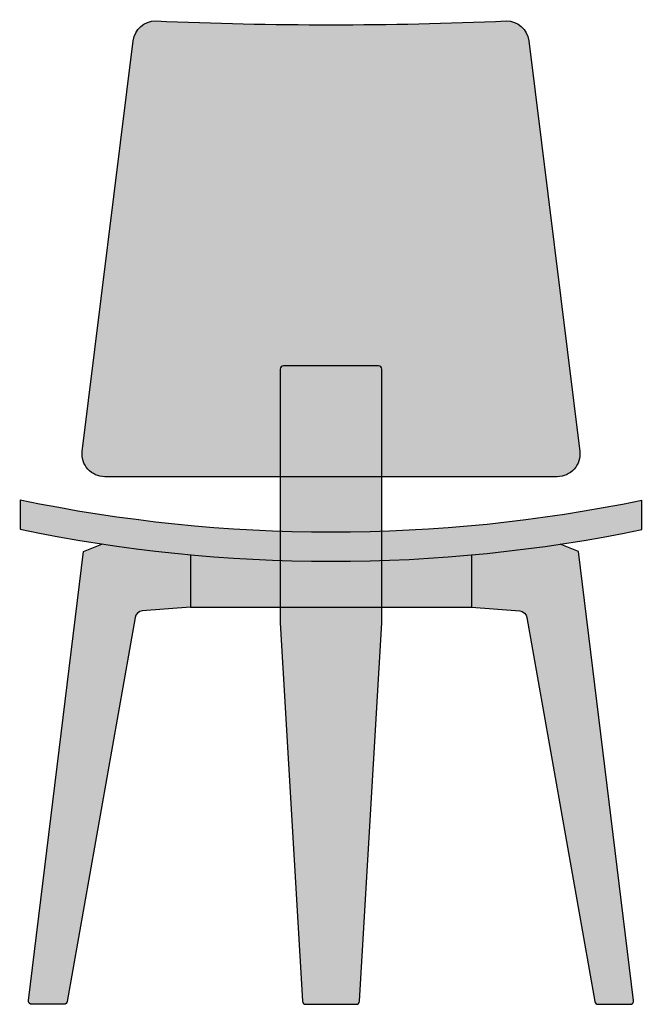
# Model space of a CAD drawing. Units: metres. Extents: x 0 to 0.55, y 0 to 0.871.
import ezdxf

# ---------------------------------------------------------------- set-up
doc = ezdxf.new("R2010")
doc.units = ezdxf.units.M

# ---------------------------------------------------------------- blocks, each defined once
blk = doc.blocks.new('BID-chair-wood modern chair-back')
at = {"true_color": 0xc0a995, "transparency": 33554687}
h = blk.add_hatch(color=253, dxfattribs=at)
h.dxf.hatch_style = 1
edge = h.paths.add_edge_path()
edge.add_arc((0.1551117257515848, 0.8499999999999996), 0.02000000000000022, 7.068218022993275, 89.99999999999874)
edge.add_arc((0, 4.550654956372185), 3.683921898647251, 267.58684480341674, 272.4131551965833, ccw=False)
edge.add_arc((-0.1551117257515848, 0.8499999999999996), 0.02000000000000046, 90.0000000000013, 172.9317819770067)
edge.add_line((-0.174959732691029, 0.8524610202217335), (-0.2199999999999989, 0.4892134815757156))
edge.add_arc((-0.2001519930605582, 0.4867524613539818), 0.01999999999999934, 172.9317819770064, 270.0000000000013)
edge.add_line((-0.2001519930605582, 0.4667524613539822), (-0.04500000000000171, 0.4667524613539822))
edge.add_line((-0.04500000000000171, 0.4667524613539822), (-0.04500000000000171, 0.5619095618998049))
edge.add_arc((-0.04200000000000159, 0.5619095618998049), 0.003000000000000114, 90, 180, ccw=False)
edge.add_line((-0.04200000000000159, 0.564909561899805), (0.04199999999999804, 0.564909561899805))
edge.add_arc((0.04200000000000159, 0.5619095618998049), 0.003000000000000114, 0, 90, ccw=False)
edge.add_line((0.04500000000000171, 0.5619095618998049), (0.04500000000000171, 0.4667524613539822))
edge.add_line((0.04500000000000171, 0.4667524613539822), (0.2001519930605582, 0.4667524613539822))
edge.add_arc((0.2001519930605582, 0.4867524613539818), 0.01999999999999957, 269.9999999999987, 367.0682180229936)
edge.add_line((0.2199999999999989, 0.4892134815757156), (0.174959732691029, 0.8524610202217335))
edge = h.paths.add_edge_path(flags=17)
edge.add_arc((0.04200000000000159, 0.5619095618998049), 0.003000000000000114, 0, 90)
edge.add_line((0.04200000000000159, 0.564909561899805), (-0.04199999999999804, 0.564909561899805))
edge.add_arc((-0.04200000000000159, 0.5619095618998049), 0.003000000000000114, 90, 180)
edge.add_line((-0.04500000000000171, 0.5619095618998049), (-0.04500000000000171, 0.4667524613539822))
edge.add_line((-0.04500000000000171, 0.4667524613539822), (0.04499999999999815, 0.4667524613539822))
edge.add_line((0.04500000000000171, 0.4667524613539822), (0.04500000000000171, 0.5619095618998049))
edge = h.paths.add_edge_path()
edge.add_line((0.04500000000000171, 0.4667524613539822), (-0.04499999999999815, 0.4667524613539822))
edge.add_line((-0.04500000000000171, 0.4667524613539822), (-0.04500000000000171, 0.4187104979294096))
edge.add_arc((0.0007655930929537647, 1.77139228184028), 1.353455761388396, 268.0622379001256, 271.8729066061488)
edge.add_line((0.04500000000000171, 0.4186595605383125), (0.04500000000000171, 0.4667524613539822))
edge = h.paths.add_edge_path()
edge.add_arc((0.0007655930929644228, 1.771392281840279), 1.353455761388396, 258.24370900933343, 268.0622379001253, ccw=False)
edge.add_line((-0.2750000000000021, 0.4463278171060052), (-0.2749999999999986, 0.4203278171060063))
edge.add_arc((0.0007655930929644228, 1.74539228184028), 1.353455761388396, 258.2437090093334, 268.0622379001252)
edge.add_line((-0.04500000000000171, 0.3927104979294107), (-0.04500000000000171, 0.4187104979294096))
edge = h.paths.add_edge_path()
edge.add_arc((0.0007655930929679755, 1.771392281840278), 1.353455761388395, 268.06223790012507, 271.8729066061482, ccw=False)
edge.add_line((-0.04500000000000171, 0.4187104979294096), (-0.04500000000000171, 0.3927104979294107))
edge.add_arc((0.0007655930929679755, 1.74539228184028), 1.353455761388396, 268.0622379001251, 271.8729066061482)
edge.add_line((0.04500000000000171, 0.3926595605383127), (0.04500000000000171, 0.4186595605383117))
edge = h.paths.add_edge_path()
edge.add_line((0.2749999999999986, 0.4200100773031163), (0.2749999999999986, 0.4460100773031161))
edge.add_arc((0.0007655930929644228, 1.771392281840278), 1.353455761388395, 271.8729066061484, 281.69009045370825, ccw=False)
edge.add_line((0.04500000000000171, 0.4186595605383117), (0.04500000000000171, 0.3926595605383127))
edge.add_arc((0.0007655930929715282, 1.74539228184028), 1.353455761388396, 271.8729066061481, 281.690090453708)
edge = h.paths.add_edge_path()
edge.add_line((0.2190503258932637, 0.4006131494315692), (0.2026495357480904, 0.4070779048221356))
edge.add_arc((0.0007655930929715282, 1.745392281840278), 1.353455761388393, 275.23758234211425, 278.5783567068163, ccw=False)
edge.add_line((0.1243168805621195, 0.3975875565925326), (0.1243168805621195, 0.3514365204518839))
edge.add_line((0.1243168805621195, 0.3514365204518839), (0.1669838825627039, 0.3479798436024213))
edge.add_arc((0.1664186279552951, 0.3410027032692469), 0.007000000000000412, 10.020135524210275, 85.36828511463511, ccw=False)
edge.add_line((0.1733118546229875, 0.3422206630829558), (0.233340765553816, 0.002478017222696138))
edge.add_arc((0.2362950055542576, 0.003000000000000114), 0.003000000000000153, 190.0201355242125, 270)
edge.add_line((0.2362950055542576, 0), (0.2646914518186421, 0))
edge.add_arc((0.2646914518186385, 0.002999999999999226), 0.002999999999999226, 270, 366.9776765821874)
edge.add_line((0.2676692324947112, 0.003364447863511977), (0.2190503258932637, 0.4006131494315692))
edge = h.paths.add_edge_path()
edge.add_arc((0.0007655930929715282, 1.74539228184028), 1.353455761388396, 271.8729066061481, 275.23758234211437, ccw=False)
edge.add_line((0.04500000000000171, 0.3926595605383127), (0.04500000000000171, 0.3514365204518839))
edge.add_line((0.04500000000000171, 0.3514365204518839), (0.1243168805621195, 0.3514365204518839))
edge.add_line((0.1243168805621195, 0.3514365204518839), (0.1243168805621195, 0.3975875565925318))
edge = h.paths.add_edge_path()
edge.add_arc((0.0007655930929679755, 1.74539228184028), 1.353455761388396, 268.06223790012507, 271.8729066061482, ccw=False)
edge.add_line((-0.04500000000000171, 0.3927104979294107), (-0.04500000000000171, 0.3514365204518839))
edge.add_line((-0.04500000000000171, 0.3514365204518839), (0.04499999999999815, 0.3514365204518839))
edge.add_line((0.04500000000000171, 0.3514365204518839), (0.04500000000000171, 0.3926595605383127))
edge = h.paths.add_edge_path()
edge.add_arc((0.0007655930929715282, 1.74539228184028), 1.353455761388396, 264.69732284705873, 268.062237900125, ccw=False)
edge.add_line((-0.1243168805621195, 0.3977287953497664), (-0.1243168805621195, 0.3514365204518839))
edge.add_line((-0.1243168805621195, 0.3514365204518839), (-0.04500000000000171, 0.3514365204518839))
edge.add_line((-0.04500000000000171, 0.3514365204518839), (-0.04500000000000171, 0.3927104979294107))
edge = h.paths.add_edge_path()
edge.add_arc((0.0007655930929608701, 1.74539228184028), 1.353455761388395, 261.374267615437, 264.6973228470591, ccw=False)
edge.add_line((-0.2022248811383207, 0.407245292378061), (-0.2190503258932637, 0.4006131494315692))
edge.add_line((-0.2190503258932637, 0.4006131494315692), (-0.2676692324947112, 0.003364447863511977))
edge.add_arc((-0.2646914518186385, 0.002999999999999226), 0.003000000000000053, 173.0223234178127, 270)
edge.add_line((-0.2646914518186385, 0), (-0.2362950055542541, 0))
edge.add_arc((-0.2362950055542576, 0.003000000000000114), 0.003000000000000114, 270, 349.9798644757876)
edge.add_line((-0.233340765553816, 0.002478017222696138), (-0.1733118546229875, 0.3422206630829558))
edge.add_arc((-0.1664186279552951, 0.3410027032692469), 0.00700000000000016, 94.63171488536489, 169.9798644757898, ccw=False)
edge.add_line((-0.1669838825627039, 0.3479798436024213), (-0.1243168805621195, 0.3514365204518839))
edge.add_line((-0.1243168805621195, 0.3514365204518839), (-0.1243168805621195, 0.3977287953497664))
edge = h.paths.add_edge_path()
edge.add_line((0.04500000000000171, 0.3374788530328443), (0.04500000000000171, 0.3514365204518839))
edge.add_line((0.04500000000000171, 0.3514365204518839), (-0.04499999999999815, 0.3514365204518839))
edge.add_line((-0.04500000000000171, 0.3514365204518839), (-0.04500000000000171, 0.3374788530328443))
edge.add_line((-0.04500000000000171, 0.3374788530328443), (-0.02516727107155248, 0.002822522468627575))
edge.add_arc((-0.02217252538520853, 0.003000000000000114), 0.003000000000000301, 183.3915514305282, 270)
edge.add_line((-0.02217252538520853, 0), (0.02217252538520853, 0))
edge.add_arc((0.02217252538520853, 0.003000000000000114), 0.003000000000000114, 270, 356.6084485694718)
edge.add_line((0.02516727107155248, 0.002822522468627575), (0.04500000000000171, 0.3374788530328443))
h = blk.add_hatch(color=253, dxfattribs=at)
h.dxf.hatch_style = 1
edge = h.paths.add_edge_path()
edge.add_line((0.02516727107155248, 0.002822522468627575), (0.04500000000000171, 0.3374788530328443))
edge.add_line((0.04500000000000171, 0.3374788530328443), (0.04500000000000171, 0.5619095618998049))
edge.add_arc((0.04200000000000159, 0.5619095618998049), 0.003000000000000114, 0, 90)
edge.add_line((0.04200000000000159, 0.564909561899805), (-0.04200000000000159, 0.564909561899805))
edge.add_arc((-0.04200000000000159, 0.5619095618998049), 0.003000000000000114, 90, 180)
edge.add_line((-0.04500000000000171, 0.5619095618998049), (-0.04500000000000171, 0.3374788530328443))
edge.add_line((-0.04500000000000171, 0.3374788530328443), (-0.02516727107155248, 0.002822522468627575))
edge.add_arc((-0.02217252538521031, 0.00300000000000189), 0.003000000000001787, 183.3915514305588, 270.0000000000244)
edge.add_line((-0.02217252538520853, 0), (0.02217252538520853, 0))
edge.add_arc((0.02217252538521031, 0.00300000000000189), 0.003000000000001807, 269.9999999999756, 356.6084485694411)
for points in [[(-0.2199999999999989, 0.4892134815757156), (-0.174959732691029, 0.8524610202217344, -0.3785257642038435), (-0.1551117257515848, 0.8700000000000001, 0.02174252155483452), (0.1551117257515848, 0.8700000000000001, -0.3785257642038435), (0.174959732691029, 0.8524610202217344), (0.2199999999999989, 0.4892134815757156, -0.4508252598057783), (0.2001519930605546, 0.4667524613539822), (-0.2001519930605546, 0.4667524613539822, -0.4508252598057782)], [(0.02516727107155248, 0.002822522468627575), (0.04500000000000171, 0.3374788530328443), (0.04500000000000171, 0.5619095618998049, 0.4142135623730951), (0.04200000000000159, 0.564909561899805), (-0.04200000000000159, 0.564909561899805, 0.4142135623730951), (-0.04500000000000171, 0.5619095618998049), (-0.04500000000000171, 0.3374788530328443), (-0.02516727107155248, 0.002822522468627575, 0.3969804933221788), (-0.02217252538520853, 0), (0.02217252538520853, 0, 0.3969804933221788)]]:
    blk.add_lwpolyline(points, format="xyb", close=True)
for points in [[(-0.2750000000000021, 0.4463278171060052), (-0.2750000000000021, 0.4203278171060063)], [(0.2749999999999986, 0.4200100773031172), (0.2749999999999986, 0.4460100773031161)], [(-0.1243168805621195, 0.3514365204518839), (0.1243168805621195, 0.3514365204518839)]]:
    blk.add_lwpolyline(points)
for points in [[(-0.1243168805621195, 0.3975875565925326), (-0.1243168805621195, 0.3514365204518839), (-0.1669838825627039, 0.3479798436024213, 0.3411492667971378), (-0.1733118546229875, 0.3422206630829558), (-0.233340765553816, 0.002478017222696138, -0.3638707407458732), (-0.2362950055542576, 0), (-0.2646914518186385, 0, -0.45034998920445), (-0.2676692324947112, 0.003364447863511977), (-0.2190503258932637, 0.4006131494315692), (-0.2026495357480904, 0.4070779048221356)], [(0.1243168805621195, 0.3975875565925326), (0.1243168805621195, 0.3514365204518839), (0.1669838825627039, 0.3479798436024213, -0.3411492667971378), (0.1733118546229875, 0.3422206630829558), (0.233340765553816, 0.002478017222696138, 0.3638707407458732), (0.2362950055542576, 0), (0.2646914518186385, 0, 0.45034998920445), (0.2676692324947112, 0.003364447863511977), (0.2190503258932637, 0.4006131494315692), (0.2026495357480904, 0.4070779048221356)]]:
    blk.add_lwpolyline(points, format="xyb")
for centre in [(0.0007655930929644228, 1.771392281840279), (0.0007655930929644228, 1.74539228184028)]:
    blk.add_arc(centre, 1.353455761388396, 258.2437090093335, 281.6900904537083)

msp = doc.modelspace()

# ---------------------------------------------------------------- block references
msp.add_blockref('BID-chair-wood modern chair-back', (0.2750000000000057, 0))

doc.saveas('drawing.dxf')
